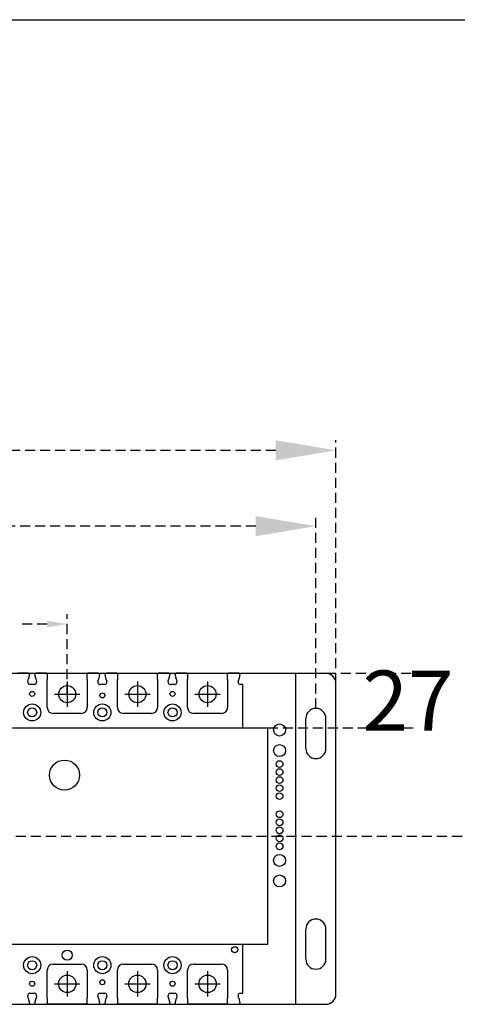
# Model space of a CAD drawing. Extents: x 540 to 9459, y -11808 to 3400.
# Drawn here: x 5582 to 5800, y -9139 to -8648 of the extents above; entities that cross this region are included whole.
import ezdxf

# ---------------------------------------------------------------- set-up
doc = ezdxf.new("R2010")
doc.units = 0
doc.header["$LTSCALE"] = 40
doc.header["$MEASUREMENT"] = 0
doc.linetypes.add('HIDDEN2', pattern=[0.1875, 0.125, -0.0625])
for name, color, linetype in [('F01_OUT', 6, 'Continuous'), ('傳動', 7, 'Continuous'), ('尺寸', 1, 'HIDDEN2'), ('開關(伍菱)', 4, 'Continuous')]:
    doc.layers.add(name, color=color, linetype=linetype)
doc.styles.add('文字', font='txt')
doc.dimstyles.new('A', dxfattribs={"dimtxt": 30, "dimasz": 30, "dimexe": 5, "dimexo": 0, "dimgap": 10, "dimtad": 0, "dimtih": 1, "dimtoh": 1, "dimdec": 0, "dimdsep": 46, "dimtxsty": '文字', "dimcen": -15, "dimclrd": 1, "dimclre": 1, "dimclrt": 1, "dimadec": 0, "dimazin": 0, "dimtfac": 1, "dimtdec": 0, "dimtix": 1, "dimtofl": 0, "dimtmove": 0, "dimatfit": 0, "dimfxl": 1, "dimtolj": 1, "dimtzin": 0, "dimarcsym": 0})

# ---------------------------------------------------------------- blocks, each defined once
blk = doc.blocks.new('*D682')
at = {"layer": 'Defpoints', "color": 0}
for p in [(5729.36, -8900.78), (5299.36, -8991.64), (5729.36, -8991.64)]:
    blk.add_point(p, dxfattribs=at)
at = {"layer": '尺寸', "color": 1, "lineweight": -2}
for p, q in [((5299.36, -8991.64), (5299.36, -8895.78)), ((5729.36, -8991.64), (5729.36, -8895.78)), ((5329.36, -8900.78), (5473.64, -8900.78)), ((5699.36, -8900.78), (5555.08, -8900.78))]:
    blk.add_line(p, q, dxfattribs=at)
at = {"layer": '尺寸', "color": 1}
for points in [[(5329.36, -8895.78), (5329.36, -8905.78), (5299.36, -8900.78)], [(5699.36, -8905.78), (5699.36, -8895.78), (5729.36, -8900.78)]]:
    blk.add_solid(points, dxfattribs=at)
at = {"layer": '尺寸', "color": 1, "insert": (5514.36, -8900.78), "char_height": 30, "attachment_point": 5, "style": '文字'}
blk.add_mtext('\\A1;430', dxfattribs=at)
blk = doc.blocks.new('*D683')
at = {"layer": 'Defpoints', "color": 0}
for p in [(5739.36, -8862.98), (5289.36, -8979.14), (5739.36, -8979.14)]:
    blk.add_point(p, dxfattribs=at)
at = {"layer": '尺寸', "color": 1, "lineweight": -2}
for p, q in [((5289.36, -8979.14), (5289.36, -8857.98)), ((5739.36, -8979.14), (5739.36, -8857.98)), ((5319.36, -8862.98), (5473.64, -8862.98)), ((5709.36, -8862.98), (5555.08, -8862.98))]:
    blk.add_line(p, q, dxfattribs=at)
at = {"layer": '尺寸', "color": 1}
for points in [[(5319.36, -8857.98), (5319.36, -8867.98), (5289.36, -8862.98)], [(5709.36, -8867.98), (5709.36, -8857.98), (5739.36, -8862.98)]]:
    blk.add_solid(points, dxfattribs=at)
at = {"layer": '尺寸', "color": 1, "insert": (5514.36, -8862.98), "char_height": 30, "attachment_point": 5, "style": '文字'}
blk.add_mtext('\\A1;450', dxfattribs=at)
blk = doc.blocks.new('*D1678')
at = {"layer": 'Defpoints', "color": 0}
for p in [(5734.36, -8974.14), (5775.32, -8974.14), (5705.36, -9001.39)]:
    blk.add_point(p, dxfattribs=at)
at = {"layer": '尺寸', "color": 1, "lineweight": -2}
for p, q in [((5734.36, -8974.14), (5780.32, -8974.14)), ((5705.36, -9001.39), (5780.32, -9001.39))]:
    blk.add_line(p, q, dxfattribs=at)
at = {"layer": '尺寸', "color": 1, "insert": (5775.32, -8987.77), "char_height": 30, "attachment_point": 5, "style": '文字'}
blk.add_mtext('\\A1;27', dxfattribs=at)
blk = doc.blocks.new('*D1680')
at = {"layer": 'Defpoints', "color": 0}
for p in [(5605.36, -8949.59), (5605.36, -8984.54), (5514.36, -9017.89)]:
    blk.add_point(p, dxfattribs=at)
at = {"layer": '尺寸', "color": 1, "lineweight": -2}
for p, q in [((5514.36, -9017.89), (5514.36, -8944.59)), ((5605.36, -8984.54), (5605.36, -8944.59)), ((5524.36, -8949.59), (5537.78, -8949.59)), ((5595.36, -8949.59), (5581.94, -8949.59))]:
    blk.add_line(p, q, dxfattribs=at)
at = {"layer": '尺寸', "color": 1}
for points in [[(5524.36, -8947.93), (5524.36, -8951.26), (5514.36, -8949.59)], [(5595.36, -8951.26), (5595.36, -8947.93), (5605.36, -8949.59)]]:
    blk.add_solid(points, dxfattribs=at)
at = {"layer": '尺寸', "color": 1, "insert": (5559.86, -8949.59), "char_height": 20, "attachment_point": 5, "style": '文字'}
blk.add_mtext('\\A1;91', dxfattribs=at)

msp = doc.modelspace()

# ---------------------------------------------------------------- linework, layer by layer
msp.add_line((3942.7, -8648.3), (6543.62, -8648.3))
at = {"layer": 'F01_OUT'}
for p, q in [((5294.36, -8974.14), (5734.36, -8974.14)), ((5719.36, -9139.14), (5719.36, -8974.14)), ((5739.36, -9134.14), (5739.36, -8979.14)), ((5729.36, -8991.64), (5729.36, -8991.64)), ((5724.36, -9011.64), (5724.36, -8996.64)), ((5734.36, -9011.64), (5734.36, -8996.64)), ((5729.36, -9016.64), (5729.36, -9016.64)), ((5729.36, -9096.64), (5729.36, -9096.64)), ((5724.36, -9116.64), (5724.36, -9101.64)), ((5734.36, -9116.64), (5734.36, -9101.64)), ((5729.36, -9121.64), (5729.36, -9121.64)), ((5561.13, -9139.14), (5734.36, -9139.14))]:
    msp.add_line(p, q, dxfattribs=at)
for centre, radius in [((5711.26, -9002.39), 3), ((5711.26, -9012.64), 3), ((5711.26, -9019.39), 1.7), ((5711.26, -9023.39), 1.7), ((5711.26, -9027.39), 1.7), ((5711.26, -9031.39), 1.7), ((5711.26, -9035.39), 1.7), ((5711.26, -9044.39), 1.7), ((5711.26, -9048.39), 1.7), ((5711.26, -9052.39), 1.7), ((5711.26, -9056.39), 1.7), ((5711.26, -9060.39), 1.7), ((5711.26, -9067.39), 3), ((5711.26, -9077.64), 3)]:
    msp.add_circle(centre, radius, dxfattribs=at)
for centre, start, end in [((5734.36, -8979.14), 0, 90), ((5729.36, -8996.64), 90, 180), ((5729.36, -8996.64), 0, 90), ((5729.36, -9011.64), 180, 270), ((5729.36, -9011.64), 270, 0), ((5729.36, -9101.64), 90, 180), ((5729.36, -9101.64), 0, 90), ((5729.36, -9116.64), 180, 270), ((5729.36, -9116.64), 270, 0), ((5734.36, -9134.14), 270, 0)]:
    msp.add_arc(centre, 5, start, end, dxfattribs=at)
at = {"layer": '傳動', "color": 7}
for p, q in [((5323.36, -9001.39), (5705.36, -9001.39)), ((5705.36, -9109.39), (5323.36, -9109.39))]:
    msp.add_line(p, q, dxfattribs=at)
at = {"layer": '傳動'}
msp.add_line((5705.36, -9109.39), (5705.36, -9001.39), dxfattribs=at)
msp.add_circle((5603.99, -9024.89), 7.5, dxfattribs=at)
at = {"layer": '尺寸'}
msp.add_line((4702.25, -9055.39), (6153.03, -9055.39), dxfattribs=at)
at = {"layer": '開關(伍菱)', "lineweight": 25}
for p, q in [((5582.61, -8974.14), (5580.66, -8974.14)), ((5585.98, -8974.14), (5582.61, -8974.14)), ((5585.64, -8978.42), (5585.91, -8977.21)), ((5586.47, -8974.76), (5585.91, -8977.21)), ((5586.01, -8974.15), (5585.98, -8974.14)), ((5586.05, -8974.15), (5586.01, -8974.15)), ((5586.08, -8974.15), (5586.05, -8974.15)), ((5586.11, -8974.16), (5586.08, -8974.15)), ((5586.14, -8974.17), (5586.11, -8974.16)), ((5586.17, -8974.18), (5586.14, -8974.17)), ((5586.2, -8974.2), (5586.17, -8974.18)), ((5586.23, -8974.21), (5586.2, -8974.2)), ((5586.26, -8974.23), (5586.23, -8974.21)), ((5586.29, -8974.25), (5586.26, -8974.23)), ((5586.31, -8974.27), (5586.29, -8974.25)), ((5586.34, -8974.3), (5586.31, -8974.27)), ((5586.36, -8974.32), (5586.34, -8974.3)), ((5586.39, -8974.35), (5586.36, -8974.32)), ((5586.41, -8974.38), (5586.39, -8974.35)), ((5586.43, -8974.41), (5586.41, -8974.38)), ((5586.44, -8974.45), (5586.43, -8974.41)), ((5586.46, -8974.49), (5586.44, -8974.45)), ((5586.47, -8974.53), (5586.46, -8974.49)), ((5586.48, -8974.57), (5586.47, -8974.53)), ((5586.47, -8974.76), (5586.48, -8974.71)), ((5586.48, -8974.61), (5586.48, -8974.57)), ((5586.48, -8974.66), (5586.48, -8974.61)), ((5586.48, -8974.71), (5586.48, -8974.66)), ((5589.24, -8974.61), (5589.23, -8974.66)), ((5589.23, -8974.66), (5589.24, -8974.71)), ((5589.25, -8974.53), (5589.24, -8974.57)), ((5589.24, -8974.57), (5589.24, -8974.61)), ((5589.24, -8974.71), (5589.25, -8974.76)), ((5589.26, -8974.49), (5589.25, -8974.53)), ((5589.81, -8977.21), (5589.25, -8974.76)), ((5589.27, -8974.45), (5589.26, -8974.49)), ((5589.29, -8974.41), (5589.27, -8974.45)), ((5589.31, -8974.38), (5589.29, -8974.41)), ((5589.33, -8974.35), (5589.31, -8974.38)), ((5589.35, -8974.32), (5589.33, -8974.35)), ((5589.38, -8974.3), (5589.35, -8974.32)), ((5589.4, -8974.27), (5589.38, -8974.3)), ((5589.43, -8974.25), (5589.4, -8974.27)), ((5589.46, -8974.23), (5589.43, -8974.25)), ((5589.49, -8974.21), (5589.46, -8974.23)), ((5589.51, -8974.2), (5589.49, -8974.21)), ((5589.54, -8974.18), (5589.51, -8974.2)), ((5589.58, -8974.17), (5589.54, -8974.18)), ((5589.61, -8974.16), (5589.58, -8974.17)), ((5589.64, -8974.15), (5589.61, -8974.16)), ((5589.67, -8974.15), (5589.64, -8974.15)), ((5589.7, -8974.15), (5589.67, -8974.15)), ((5589.73, -8974.14), (5589.7, -8974.15)), ((5593.11, -8974.14), (5589.73, -8974.14)), ((5589.81, -8977.21), (5590.08, -8978.42)), ((5595.06, -8974.14), (5593.11, -8974.14)), ((5595.06, -8974.14), (5593.11, -8974.14)), ((5595.06, -8974.14), (5615.66, -8974.14)), ((5595.36, -8974.44), (5595.36, -8977.14)), ((5595.36, -8991.14), (5595.36, -8977.14)), ((5615.36, -8977.14), (5615.36, -8974.44)), ((5615.36, -8977.14), (5615.36, -8991.14)), ((5617.61, -8974.14), (5615.66, -8974.14)), ((5620.98, -8974.14), (5617.61, -8974.14)), ((5620.64, -8978.42), (5620.91, -8977.21)), ((5621.47, -8974.76), (5620.91, -8977.21)), ((5621.01, -8974.15), (5620.98, -8974.14)), ((5621.05, -8974.15), (5621.01, -8974.15)), ((5621.08, -8974.15), (5621.05, -8974.15)), ((5621.11, -8974.16), (5621.08, -8974.15)), ((5621.14, -8974.17), (5621.11, -8974.16)), ((5621.17, -8974.18), (5621.14, -8974.17)), ((5621.2, -8974.2), (5621.17, -8974.18)), ((5621.23, -8974.21), (5621.2, -8974.2)), ((5621.26, -8974.23), (5621.23, -8974.21)), ((5621.29, -8974.25), (5621.26, -8974.23)), ((5621.31, -8974.27), (5621.29, -8974.25)), ((5621.34, -8974.3), (5621.31, -8974.27)), ((5621.36, -8974.32), (5621.34, -8974.3)), ((5621.39, -8974.35), (5621.36, -8974.32)), ((5621.41, -8974.38), (5621.39, -8974.35)), ((5621.43, -8974.41), (5621.41, -8974.38)), ((5621.44, -8974.45), (5621.43, -8974.41)), ((5621.46, -8974.49), (5621.44, -8974.45)), ((5621.47, -8974.53), (5621.46, -8974.49)), ((5621.48, -8974.57), (5621.47, -8974.53)), ((5621.47, -8974.76), (5621.48, -8974.71)), ((5621.48, -8974.61), (5621.48, -8974.57)), ((5621.48, -8974.66), (5621.48, -8974.61)), ((5621.48, -8974.71), (5621.48, -8974.66)), ((5624.24, -8974.61), (5624.23, -8974.66)), ((5624.23, -8974.66), (5624.24, -8974.71)), ((5624.25, -8974.53), (5624.24, -8974.57)), ((5624.24, -8974.57), (5624.24, -8974.61)), ((5624.24, -8974.71), (5624.25, -8974.76)), ((5624.26, -8974.49), (5624.25, -8974.53)), ((5624.81, -8977.21), (5624.25, -8974.76)), ((5624.27, -8974.45), (5624.26, -8974.49)), ((5624.29, -8974.41), (5624.27, -8974.45)), ((5624.31, -8974.38), (5624.29, -8974.41)), ((5624.33, -8974.35), (5624.31, -8974.38)), ((5624.35, -8974.32), (5624.33, -8974.35)), ((5624.38, -8974.3), (5624.35, -8974.32)), ((5624.4, -8974.27), (5624.38, -8974.3)), ((5624.43, -8974.25), (5624.4, -8974.27)), ((5624.46, -8974.23), (5624.43, -8974.25)), ((5624.49, -8974.21), (5624.46, -8974.23)), ((5624.51, -8974.2), (5624.49, -8974.21)), ((5624.54, -8974.18), (5624.51, -8974.2)), ((5624.58, -8974.17), (5624.54, -8974.18)), ((5624.61, -8974.16), (5624.58, -8974.17)), ((5624.64, -8974.15), (5624.61, -8974.16)), ((5624.67, -8974.15), (5624.64, -8974.15)), ((5624.7, -8974.15), (5624.67, -8974.15)), ((5624.73, -8974.14), (5624.7, -8974.15)), ((5628.11, -8974.14), (5624.73, -8974.14)), ((5624.81, -8977.21), (5625.08, -8978.42)), ((5630.06, -8974.14), (5628.11, -8974.14)), ((5630.06, -8974.14), (5650.66, -8974.14)), ((5630.36, -8974.44), (5630.36, -8977.14)), ((5630.36, -8991.14), (5630.36, -8977.14)), ((5650.36, -8977.14), (5650.36, -8974.44)), ((5650.36, -8977.14), (5650.36, -8991.14)), ((5652.61, -8974.14), (5650.66, -8974.14)), ((5655.98, -8974.14), (5652.61, -8974.14)), ((5655.64, -8978.42), (5655.91, -8977.21)), ((5656.47, -8974.76), (5655.91, -8977.21)), ((5656.01, -8974.15), (5655.98, -8974.14)), ((5656.05, -8974.15), (5656.01, -8974.15)), ((5656.08, -8974.15), (5656.05, -8974.15)), ((5656.11, -8974.16), (5656.08, -8974.15)), ((5656.14, -8974.17), (5656.11, -8974.16)), ((5656.17, -8974.18), (5656.14, -8974.17)), ((5656.2, -8974.2), (5656.17, -8974.18)), ((5656.23, -8974.21), (5656.2, -8974.2)), ((5656.26, -8974.23), (5656.23, -8974.21)), ((5656.29, -8974.25), (5656.26, -8974.23)), ((5656.31, -8974.27), (5656.29, -8974.25)), ((5656.34, -8974.3), (5656.31, -8974.27)), ((5656.36, -8974.32), (5656.34, -8974.3)), ((5656.39, -8974.35), (5656.36, -8974.32)), ((5656.41, -8974.38), (5656.39, -8974.35)), ((5656.43, -8974.41), (5656.41, -8974.38)), ((5656.44, -8974.45), (5656.43, -8974.41)), ((5656.46, -8974.49), (5656.44, -8974.45)), ((5656.47, -8974.53), (5656.46, -8974.49)), ((5656.48, -8974.57), (5656.47, -8974.53)), ((5656.47, -8974.76), (5656.48, -8974.71)), ((5656.48, -8974.61), (5656.48, -8974.57)), ((5656.48, -8974.66), (5656.48, -8974.61)), ((5656.48, -8974.71), (5656.48, -8974.66)), ((5659.24, -8974.61), (5659.23, -8974.66)), ((5659.23, -8974.66), (5659.24, -8974.71)), ((5659.25, -8974.53), (5659.24, -8974.57)), ((5659.24, -8974.57), (5659.24, -8974.61)), ((5659.24, -8974.71), (5659.25, -8974.76)), ((5659.26, -8974.49), (5659.25, -8974.53)), ((5659.81, -8977.21), (5659.25, -8974.76)), ((5659.27, -8974.45), (5659.26, -8974.49)), ((5659.29, -8974.41), (5659.27, -8974.45)), ((5659.31, -8974.38), (5659.29, -8974.41)), ((5659.33, -8974.35), (5659.31, -8974.38)), ((5659.35, -8974.32), (5659.33, -8974.35)), ((5659.38, -8974.3), (5659.35, -8974.32)), ((5659.4, -8974.27), (5659.38, -8974.3)), ((5659.43, -8974.25), (5659.4, -8974.27)), ((5659.46, -8974.23), (5659.43, -8974.25)), ((5659.49, -8974.21), (5659.46, -8974.23)), ((5659.51, -8974.2), (5659.49, -8974.21)), ((5659.54, -8974.18), (5659.51, -8974.2)), ((5659.58, -8974.17), (5659.54, -8974.18)), ((5659.61, -8974.16), (5659.58, -8974.17)), ((5659.64, -8974.15), (5659.61, -8974.16)), ((5659.67, -8974.15), (5659.64, -8974.15)), ((5659.7, -8974.15), (5659.67, -8974.15)), ((5659.73, -8974.14), (5659.7, -8974.15)), ((5663.11, -8974.14), (5659.73, -8974.14)), ((5659.81, -8977.21), (5660.08, -8978.42)), ((5665.06, -8974.14), (5663.11, -8974.14)), ((5665.06, -8974.14), (5685.66, -8974.14)), ((5665.36, -8974.44), (5665.36, -8977.14)), ((5665.36, -8991.14), (5665.36, -8977.14)), ((5685.36, -8977.14), (5685.36, -8974.44)), ((5685.36, -8977.14), (5685.36, -8991.14)), ((5687.61, -8974.14), (5685.66, -8974.14)), ((5690.98, -8974.14), (5687.61, -8974.14)), ((5690.64, -8978.42), (5690.91, -8977.21)), ((5691.47, -8974.76), (5690.91, -8977.21)), ((5691.01, -8974.15), (5690.98, -8974.14)), ((5691.05, -8974.15), (5691.01, -8974.15)), ((5691.08, -8974.15), (5691.05, -8974.15)), ((5691.11, -8974.16), (5691.08, -8974.15)), ((5691.14, -8974.17), (5691.11, -8974.16)), ((5691.17, -8974.18), (5691.14, -8974.17)), ((5691.2, -8974.2), (5691.17, -8974.18)), ((5691.23, -8974.21), (5691.2, -8974.2)), ((5691.26, -8974.23), (5691.23, -8974.21)), ((5691.29, -8974.25), (5691.26, -8974.23)), ((5691.31, -8974.27), (5691.29, -8974.25)), ((5691.34, -8974.3), (5691.31, -8974.27)), ((5691.36, -8974.32), (5691.34, -8974.3)), ((5691.39, -8974.35), (5691.36, -8974.32)), ((5691.41, -8974.38), (5691.39, -8974.35)), ((5691.43, -8974.41), (5691.41, -8974.38)), ((5691.44, -8974.45), (5691.43, -8974.41)), ((5691.46, -8974.49), (5691.44, -8974.45)), ((5691.47, -8974.53), (5691.46, -8974.49)), ((5691.48, -8974.57), (5691.47, -8974.53)), ((5691.47, -8974.76), (5691.48, -8974.71)), ((5691.48, -8974.61), (5691.48, -8974.57)), ((5691.48, -8974.66), (5691.48, -8974.61)), ((5691.48, -8974.71), (5691.48, -8974.66)), ((5589.11, -8979.64), (5586.61, -8979.64)), ((5624.11, -8979.64), (5621.61, -8979.64)), ((5659.11, -8979.64), (5656.61, -8979.64)), ((5692.86, -8979.64), (5691.61, -8979.64)), ((5692.56, -8979.94), (5692.86, -8979.64)), ((5692.86, -9001.39), (5692.86, -8979.64)), ((5612.36, -8994.14), (5598.36, -8994.14)), ((5647.36, -8994.14), (5633.36, -8994.14)), ((5682.36, -8994.14), (5668.36, -8994.14)), ((5692.86, -9133.64), (5692.86, -9109.39)), ((5598.36, -9119.14), (5612.36, -9119.14)), ((5633.36, -9119.14), (5647.36, -9119.14)), ((5668.36, -9119.14), (5682.36, -9119.14)), ((5595.36, -9136.14), (5595.36, -9122.14)), ((5615.36, -9122.14), (5615.36, -9136.14)), ((5630.36, -9136.14), (5630.36, -9122.14)), ((5650.36, -9122.14), (5650.36, -9136.14)), ((5665.36, -9136.14), (5665.36, -9122.14)), ((5685.36, -9122.14), (5685.36, -9136.14)), ((5586.61, -9133.64), (5589.11, -9133.64)), ((5621.61, -9133.64), (5624.11, -9133.64)), ((5656.61, -9133.64), (5659.11, -9133.64)), ((5691.61, -9133.64), (5692.86, -9133.64)), ((5692.56, -9133.34), (5692.86, -9133.64)), ((5580.66, -9139.14), (5582.61, -9139.14)), ((5582.61, -9139.14), (5585.98, -9139.14)), ((5585.91, -9136.08), (5585.64, -9134.87)), ((5585.91, -9136.08), (5586.47, -9138.53)), ((5585.98, -9139.14), (5586.01, -9139.14)), ((5586.01, -9139.14), (5586.05, -9139.14)), ((5586.05, -9139.14), (5586.08, -9139.13)), ((5586.08, -9139.13), (5586.11, -9139.13)), ((5586.11, -9139.13), (5586.14, -9139.12)), ((5586.14, -9139.12), (5586.17, -9139.11)), ((5586.17, -9139.11), (5586.2, -9139.09)), ((5586.2, -9139.09), (5586.23, -9139.08)), ((5586.23, -9139.08), (5586.26, -9139.06)), ((5586.26, -9139.06), (5586.29, -9139.04)), ((5586.29, -9139.04), (5586.31, -9139.02)), ((5586.31, -9139.02), (5586.34, -9138.99)), ((5586.34, -9138.99), (5586.36, -9138.97)), ((5586.36, -9138.97), (5586.39, -9138.94)), ((5586.39, -9138.94), (5586.41, -9138.91)), ((5586.41, -9138.91), (5586.43, -9138.87)), ((5586.43, -9138.87), (5586.44, -9138.84)), ((5586.44, -9138.84), (5586.46, -9138.8)), ((5586.46, -9138.8), (5586.47, -9138.76)), ((5586.48, -9138.58), (5586.47, -9138.53)), ((5586.47, -9138.76), (5586.48, -9138.72)), ((5586.48, -9138.63), (5586.48, -9138.58)), ((5586.48, -9138.68), (5586.48, -9138.63)), ((5586.48, -9138.72), (5586.48, -9138.68)), ((5589.24, -9138.58), (5589.23, -9138.63)), ((5589.23, -9138.63), (5589.24, -9138.68)), ((5589.25, -9138.53), (5589.24, -9138.58)), ((5589.24, -9138.68), (5589.24, -9138.72)), ((5589.24, -9138.72), (5589.25, -9138.76)), ((5589.25, -9138.53), (5589.81, -9136.08)), ((5589.25, -9138.76), (5589.26, -9138.8)), ((5589.26, -9138.8), (5589.27, -9138.84)), ((5589.27, -9138.84), (5589.29, -9138.87)), ((5589.29, -9138.87), (5589.31, -9138.91)), ((5589.31, -9138.91), (5589.33, -9138.94)), ((5589.33, -9138.94), (5589.35, -9138.97)), ((5589.35, -9138.97), (5589.38, -9138.99)), ((5589.38, -9138.99), (5589.4, -9139.02)), ((5589.4, -9139.02), (5589.43, -9139.04)), ((5589.43, -9139.04), (5589.46, -9139.06)), ((5589.46, -9139.06), (5589.49, -9139.08)), ((5589.49, -9139.08), (5589.51, -9139.09)), ((5589.51, -9139.09), (5589.54, -9139.11)), ((5589.54, -9139.11), (5589.58, -9139.12)), ((5589.58, -9139.12), (5589.61, -9139.13)), ((5589.61, -9139.13), (5589.64, -9139.13)), ((5589.64, -9139.13), (5589.67, -9139.14)), ((5589.67, -9139.14), (5589.7, -9139.14)), ((5589.7, -9139.14), (5589.73, -9139.14)), ((5589.73, -9139.14), (5593.11, -9139.14)), ((5590.08, -9134.87), (5589.81, -9136.08)), ((5593.11, -9139.14), (5595.06, -9139.14)), ((5593.11, -9139.14), (5595.06, -9139.14)), ((5615.66, -9139.14), (5595.06, -9139.14)), ((5595.36, -9136.14), (5595.36, -9138.84)), ((5615.36, -9138.84), (5615.36, -9136.14)), ((5615.66, -9139.14), (5617.61, -9139.14)), ((5617.61, -9139.14), (5620.98, -9139.14)), ((5620.91, -9136.08), (5620.64, -9134.87)), ((5620.91, -9136.08), (5621.47, -9138.53)), ((5620.98, -9139.14), (5621.01, -9139.14)), ((5621.01, -9139.14), (5621.05, -9139.14)), ((5621.05, -9139.14), (5621.08, -9139.13)), ((5621.08, -9139.13), (5621.11, -9139.13)), ((5621.11, -9139.13), (5621.14, -9139.12)), ((5621.14, -9139.12), (5621.17, -9139.11)), ((5621.17, -9139.11), (5621.2, -9139.09)), ((5621.2, -9139.09), (5621.23, -9139.08)), ((5621.23, -9139.08), (5621.26, -9139.06)), ((5621.26, -9139.06), (5621.29, -9139.04)), ((5621.29, -9139.04), (5621.31, -9139.02)), ((5621.31, -9139.02), (5621.34, -9138.99)), ((5621.34, -9138.99), (5621.36, -9138.97)), ((5621.36, -9138.97), (5621.39, -9138.94)), ((5621.39, -9138.94), (5621.41, -9138.91)), ((5621.41, -9138.91), (5621.43, -9138.87)), ((5621.43, -9138.87), (5621.44, -9138.84)), ((5621.44, -9138.84), (5621.46, -9138.8)), ((5621.46, -9138.8), (5621.47, -9138.76)), ((5621.48, -9138.58), (5621.47, -9138.53)), ((5621.47, -9138.76), (5621.48, -9138.72)), ((5621.48, -9138.63), (5621.48, -9138.58)), ((5621.48, -9138.68), (5621.48, -9138.63)), ((5621.48, -9138.72), (5621.48, -9138.68)), ((5624.24, -9138.58), (5624.23, -9138.63)), ((5624.23, -9138.63), (5624.24, -9138.68)), ((5624.25, -9138.53), (5624.24, -9138.58)), ((5624.24, -9138.68), (5624.24, -9138.72)), ((5624.24, -9138.72), (5624.25, -9138.76)), ((5624.25, -9138.53), (5624.81, -9136.08)), ((5624.25, -9138.76), (5624.26, -9138.8)), ((5624.26, -9138.8), (5624.27, -9138.84)), ((5624.27, -9138.84), (5624.29, -9138.87)), ((5624.29, -9138.87), (5624.31, -9138.91)), ((5624.31, -9138.91), (5624.33, -9138.94)), ((5624.33, -9138.94), (5624.35, -9138.97)), ((5624.35, -9138.97), (5624.38, -9138.99)), ((5624.38, -9138.99), (5624.4, -9139.02)), ((5624.4, -9139.02), (5624.43, -9139.04)), ((5624.43, -9139.04), (5624.46, -9139.06)), ((5624.46, -9139.06), (5624.49, -9139.08)), ((5624.49, -9139.08), (5624.51, -9139.09)), ((5624.51, -9139.09), (5624.54, -9139.11)), ((5624.54, -9139.11), (5624.58, -9139.12)), ((5624.58, -9139.12), (5624.61, -9139.13)), ((5624.61, -9139.13), (5624.64, -9139.13)), ((5624.64, -9139.13), (5624.67, -9139.14)), ((5624.67, -9139.14), (5624.7, -9139.14)), ((5624.7, -9139.14), (5624.73, -9139.14)), ((5624.73, -9139.14), (5628.11, -9139.14)), ((5625.08, -9134.87), (5624.81, -9136.08)), ((5628.11, -9139.14), (5630.06, -9139.14)), ((5650.66, -9139.14), (5630.06, -9139.14)), ((5630.36, -9136.14), (5630.36, -9138.84)), ((5650.36, -9138.84), (5650.36, -9136.14)), ((5650.66, -9139.14), (5652.61, -9139.14)), ((5652.61, -9139.14), (5655.98, -9139.14)), ((5655.91, -9136.08), (5655.64, -9134.87)), ((5655.91, -9136.08), (5656.47, -9138.53)), ((5655.98, -9139.14), (5656.01, -9139.14)), ((5656.01, -9139.14), (5656.05, -9139.14)), ((5656.05, -9139.14), (5656.08, -9139.13)), ((5656.08, -9139.13), (5656.11, -9139.13)), ((5656.11, -9139.13), (5656.14, -9139.12)), ((5656.14, -9139.12), (5656.17, -9139.11)), ((5656.17, -9139.11), (5656.2, -9139.09)), ((5656.2, -9139.09), (5656.23, -9139.08)), ((5656.23, -9139.08), (5656.26, -9139.06)), ((5656.26, -9139.06), (5656.29, -9139.04)), ((5656.29, -9139.04), (5656.31, -9139.02)), ((5656.31, -9139.02), (5656.34, -9138.99)), ((5656.34, -9138.99), (5656.36, -9138.97)), ((5656.36, -9138.97), (5656.39, -9138.94)), ((5656.39, -9138.94), (5656.41, -9138.91)), ((5656.41, -9138.91), (5656.43, -9138.87)), ((5656.43, -9138.87), (5656.44, -9138.84)), ((5656.44, -9138.84), (5656.46, -9138.8)), ((5656.46, -9138.8), (5656.47, -9138.76)), ((5656.48, -9138.58), (5656.47, -9138.53)), ((5656.47, -9138.76), (5656.48, -9138.72)), ((5656.48, -9138.63), (5656.48, -9138.58)), ((5656.48, -9138.68), (5656.48, -9138.63)), ((5656.48, -9138.72), (5656.48, -9138.68)), ((5659.24, -9138.58), (5659.23, -9138.63)), ((5659.23, -9138.63), (5659.24, -9138.68)), ((5659.25, -9138.53), (5659.24, -9138.58)), ((5659.24, -9138.68), (5659.24, -9138.72)), ((5659.24, -9138.72), (5659.25, -9138.76)), ((5659.25, -9138.53), (5659.81, -9136.08)), ((5659.25, -9138.76), (5659.26, -9138.8)), ((5659.26, -9138.8), (5659.27, -9138.84)), ((5659.27, -9138.84), (5659.29, -9138.87)), ((5659.29, -9138.87), (5659.31, -9138.91)), ((5659.31, -9138.91), (5659.33, -9138.94)), ((5659.33, -9138.94), (5659.35, -9138.97)), ((5659.35, -9138.97), (5659.38, -9138.99)), ((5659.38, -9138.99), (5659.4, -9139.02)), ((5659.4, -9139.02), (5659.43, -9139.04)), ((5659.43, -9139.04), (5659.46, -9139.06)), ((5659.46, -9139.06), (5659.49, -9139.08)), ((5659.49, -9139.08), (5659.51, -9139.09)), ((5659.51, -9139.09), (5659.54, -9139.11)), ((5659.54, -9139.11), (5659.58, -9139.12)), ((5659.58, -9139.12), (5659.61, -9139.13)), ((5659.61, -9139.13), (5659.64, -9139.13)), ((5659.64, -9139.13), (5659.67, -9139.14)), ((5659.67, -9139.14), (5659.7, -9139.14)), ((5659.7, -9139.14), (5659.73, -9139.14)), ((5659.73, -9139.14), (5663.11, -9139.14)), ((5660.08, -9134.87), (5659.81, -9136.08)), ((5663.11, -9139.14), (5665.06, -9139.14)), ((5685.66, -9139.14), (5665.06, -9139.14)), ((5665.36, -9136.14), (5665.36, -9138.84)), ((5685.36, -9138.84), (5685.36, -9136.14)), ((5685.66, -9139.14), (5687.61, -9139.14)), ((5687.61, -9139.14), (5690.98, -9139.14)), ((5690.91, -9136.08), (5690.64, -9134.87)), ((5690.91, -9136.08), (5691.47, -9138.53)), ((5690.98, -9139.14), (5691.01, -9139.14)), ((5691.01, -9139.14), (5691.05, -9139.14)), ((5691.05, -9139.14), (5691.08, -9139.13)), ((5691.08, -9139.13), (5691.11, -9139.13)), ((5691.11, -9139.13), (5691.14, -9139.12)), ((5691.14, -9139.12), (5691.17, -9139.11)), ((5691.17, -9139.11), (5691.2, -9139.09)), ((5691.2, -9139.09), (5691.23, -9139.08)), ((5691.23, -9139.08), (5691.26, -9139.06)), ((5691.26, -9139.06), (5691.29, -9139.04)), ((5691.29, -9139.04), (5691.31, -9139.02)), ((5691.31, -9139.02), (5691.34, -9138.99)), ((5691.34, -9138.99), (5691.36, -9138.97)), ((5691.36, -9138.97), (5691.39, -9138.94)), ((5691.39, -9138.94), (5691.41, -9138.91)), ((5691.41, -9138.91), (5691.43, -9138.87)), ((5691.43, -9138.87), (5691.44, -9138.84)), ((5691.44, -9138.84), (5691.46, -9138.8)), ((5691.46, -9138.8), (5691.47, -9138.76)), ((5691.48, -9138.58), (5691.47, -9138.53)), ((5691.47, -9138.76), (5691.48, -9138.72)), ((5691.48, -9138.63), (5691.48, -9138.58)), ((5691.48, -9138.68), (5691.48, -9138.63)), ((5691.48, -9138.72), (5691.48, -9138.68))]:
    msp.add_line(p, q, dxfattribs=at)
at = {"layer": '開關(伍菱)', "ltscale": 5}
for p, q in [((5605.36, -8978.19), (5605.36, -8990.89)), ((5640.36, -8978.19), (5640.36, -8990.89)), ((5675.36, -8978.19), (5675.36, -8990.89)), ((5599.01, -8984.54), (5611.71, -8984.54)), ((5634.01, -8984.54), (5646.71, -8984.54)), ((5669.01, -8984.54), (5681.71, -8984.54)), ((5605.36, -9122.59), (5605.36, -9135.29)), ((5640.36, -9122.59), (5640.36, -9135.29)), ((5675.36, -9122.59), (5675.36, -9135.29)), ((5599.01, -9128.94), (5611.71, -9128.94)), ((5634.01, -9128.94), (5646.71, -9128.94)), ((5669.01, -9128.94), (5681.71, -9128.94))]:
    msp.add_line(p, q, dxfattribs=at)
at = {"layer": '開關(伍菱)', "lineweight": 25}
for centre, radius in [((5605.36, -8984.54), 4.25), ((5640.36, -8984.54), 4.25), ((5675.36, -8984.54), 4.25), ((5587.86, -8993.64), 4.25), ((5587.86, -8993.64), 2.25), ((5622.86, -8993.64), 4.25), ((5622.86, -8993.64), 2.25), ((5657.86, -8993.64), 4.25), ((5657.86, -8993.64), 2.25), ((5587.86, -9119.64), 4.25), ((5587.86, -9119.64), 2.25), ((5622.86, -9119.64), 4.25), ((5622.86, -9119.64), 2.25), ((5657.86, -9119.64), 4.25), ((5657.86, -9119.64), 2.25), ((5605.36, -9128.94), 4.35), ((5640.36, -9128.94), 4.35), ((5675.36, -9128.94), 4.35)]:
    msp.add_circle(centre, radius, dxfattribs=at)
at = {"layer": '開關(伍菱)'}
for centre, radius in [((5587.86, -8984.39), 1.26), ((5622.86, -8985.14), 1.26), ((5657.86, -8984.39), 1.26), ((5688.86, -9111.94), 1.5), ((5587.86, -9128.89), 1.26), ((5622.86, -9128.15), 1.26), ((5657.86, -9128.89), 1.26)]:
    msp.add_circle(centre, radius, dxfattribs=at)
at = {"layer": '開關(伍菱)', "ltscale": 0.5}
msp.add_circle((5605.36, -9114.64), 2.5, dxfattribs=at)
at = {"layer": '開關(伍菱)', "lineweight": 25}
for centre, radius, start, end in [((5595.06, -8974.44), 0.3, 0, 90), ((5615.66, -8974.44), 0.3, 90, 180), ((5630.06, -8974.44), 0.3, 0, 90), ((5650.66, -8974.44), 0.3, 90, 180), ((5665.06, -8974.44), 0.3, 0, 90), ((5685.66, -8974.44), 0.3, 90, 180), ((5586.61, -8978.64), 1, 167.1957, 270), ((5589.11, -8978.64), 1, 270, 12.8043), ((5621.61, -8978.64), 1, 167.1957, 270), ((5624.11, -8978.64), 1, 270, 12.8043), ((5656.61, -8978.64), 1, 167.1957, 270), ((5659.11, -8978.64), 1, 270, 12.8043), ((5691.61, -8978.64), 1, 167.1957, 270), ((5598.36, -8991.14), 3, 180, 270), ((5612.36, -8991.14), 3, 270, 0), ((5633.36, -8991.14), 3, 180, 270), ((5647.36, -8991.14), 3, 270, 0), ((5668.36, -8991.14), 3, 180, 270), ((5682.36, -8991.14), 3, 270, 0), ((5598.36, -9122.14), 3, 90, 180), ((5612.36, -9122.14), 3, 0, 90), ((5633.36, -9122.14), 3, 90, 180), ((5647.36, -9122.14), 3, 0, 90), ((5668.36, -9122.14), 3, 90, 180), ((5682.36, -9122.14), 3, 0, 90), ((5586.61, -9134.64), 1, 90, 192.8043), ((5589.11, -9134.64), 1, 347.1957, 90), ((5621.61, -9134.64), 1, 90, 192.8043), ((5624.11, -9134.64), 1, 347.1957, 90), ((5656.61, -9134.64), 1, 90, 192.8043), ((5659.11, -9134.64), 1, 347.1957, 90), ((5691.61, -9134.64), 1, 90, 192.8043), ((5595.06, -9138.84), 0.3, 270, 0), ((5595.06, -9138.84), 0.3, 270, 0), ((5615.66, -9138.84), 0.3, 180, 270), ((5630.06, -9138.84), 0.3, 270, 0), ((5650.66, -9138.84), 0.3, 180, 270), ((5665.06, -9138.84), 0.3, 270, 0), ((5685.66, -9138.84), 0.3, 180, 270)]:
    msp.add_arc(centre, radius, start, end, dxfattribs=at)
at = {"layer": '開關(伍菱)'}
msp.add_point((5690.98, -8974.14), dxfattribs=at)

# ---------------------------------------------------------------- dimensions: what is measured, and where the dimension line sits
at = {"layer": '尺寸'}
for base, p1, p2, picture, middle in [((5739.36, -8862.98), (5289.36, -8979.14), (5739.36, -8979.14), '*D683', (5514.36, -8862.98)), ((5729.36, -8900.78), (5299.36, -8991.64), (5729.36, -8991.64), '*D682', (5514.36, -8900.78))]:
    dim = msp.add_linear_dim(base=base, p1=p1, p2=p2, dimstyle='A', dxfattribs=at)
    dim.commit()
    dim.dimension.update_dxf_attribs({"geometry": picture, "text_midpoint": middle})
dim = msp.add_linear_dim(base=(5605.36, -8949.59), p1=(5514.36, -9017.89), p2=(5605.36, -8984.54), dimstyle='A', override={"dimtxt": 20, "dimasz": 10, "dimtmove": 1}, dxfattribs=at)
dim.commit()
dim.dimension.update_dxf_attribs({"geometry": '*D1680', "text_midpoint": (5559.86, -8949.59)})
dim = msp.add_linear_dim(base=(5775.32, -8974.14), p1=(5705.36, -9001.39), p2=(5734.36, -8974.14), angle=90, dimstyle='A', dxfattribs=at)
dim.commit()
dim.dimension.update_dxf_attribs({"geometry": '*D1678', "text_midpoint": (5775.32, -8987.77)})

doc.saveas('drawing.dxf')
